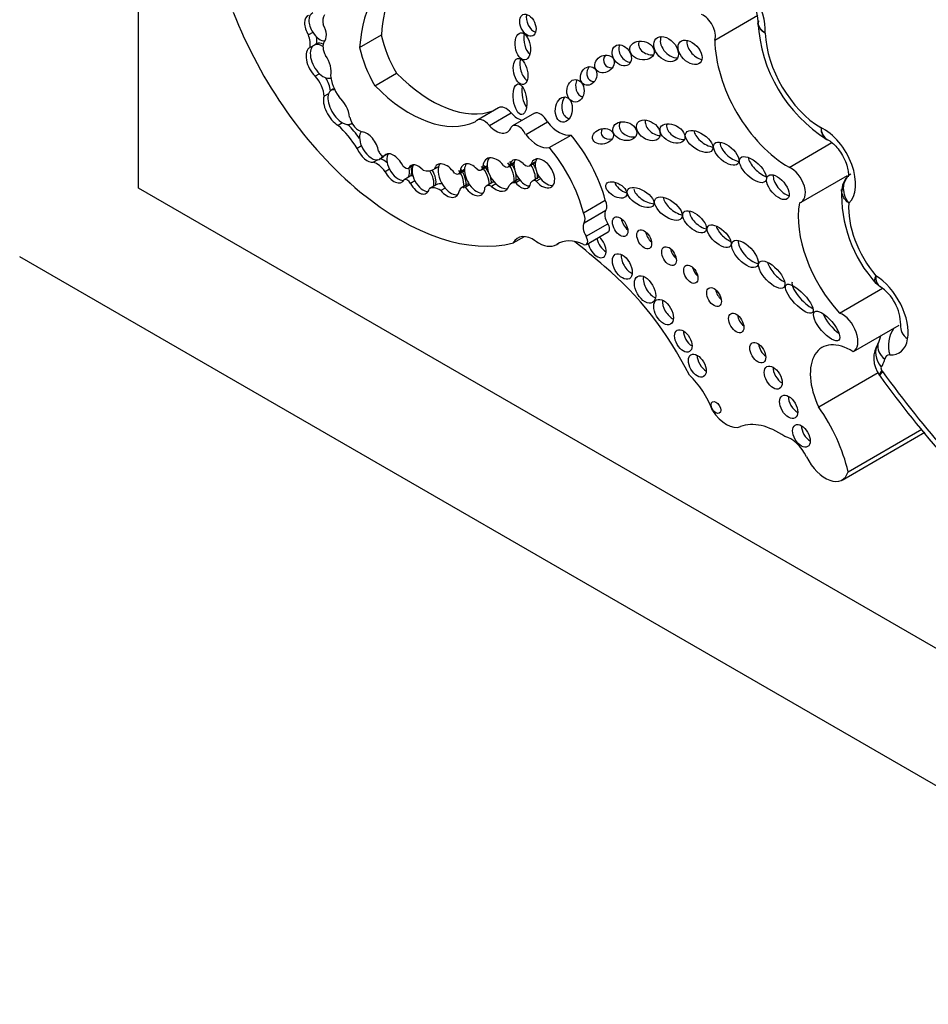
# Model space of a CAD drawing. Units: millimetres. Extents: x 0 to 1189, y 0 to 1162.
# Drawn here: x 213 to 224, y 209 to 220 of the extents above; entities that cross this region are included whole.
import ezdxf
from ezdxf import colors
from ezdxf.entities.mleader import LeaderData, LeaderLine
from ezdxf.math import Vec2, Vec3

# ---------------------------------------------------------------- set-up
doc = ezdxf.new("R2010")
doc.units = ezdxf.units.MM
doc.layers.add('DV6_Défaut', color=7, linetype='Continuous')
doc.layers.add('Défaut', color=7, linetype='Continuous')

# ---------------------------------------------------------------- blocks, each defined once
blk = doc.blocks.new('_DOT')
at = {"color": 0}
blk.add_line((0, 0), (-1, 0), dxfattribs=at)
at = {"color": 0, "const_width": 0.333}
blk.add_lwpolyline([(-0.1665, 0, 1), (0.1665, 0, 1)], format="xyb", close=True, dxfattribs=at)
blk = doc.blocks.new('SE5')
at = {"layer": 'DV6_Défaut', "color": 7, "linetype": 'Continuous'}
for p, q in [((214.766, 218.344), (214.766, 251.003)), ((221.616, 220.105), (222.125, 220.399)), ((222.133, 220.335), (222.129, 220.303)), ((216.836, 220.196), (216.784, 220.166)), ((217.393, 220.017), (217.651, 220.166)), ((216.856, 220.045), (216.804, 220.015)), ((216.882, 220.06), (216.856, 220.045)), ((216.916, 219.704), (216.864, 219.674)), ((217.574, 219.562), (217.833, 219.711)), ((217.022, 219.466), (216.97, 219.436)), ((217.082, 219.523), (217.05, 219.505)), ((219.043, 219.3), (218.785, 219.15)), ((218.935, 219.089), (219.194, 219.238)), ((219.47, 219.234), (219.211, 219.084)), ((217.188, 219.12), (217.136, 219.09)), ((217.286, 219.105), (217.304, 219.115)), ((219.367, 218.981), (219.626, 219.131)), ((219.648, 218.825), (219.907, 218.975)), ((217.415, 218.845), (217.363, 218.815)), ((222.499, 218.591), (223.007, 218.885)), ((217.728, 218.752), (217.682, 218.725)), ((217.608, 218.681), (217.556, 218.651)), ((218.029, 218.613), (217.977, 218.583)), ((218.331, 218.598), (218.279, 218.568)), ((218.842, 218.56), (218.91, 218.599)), ((218.909, 218.61), (218.857, 218.581)), ((219.163, 218.598), (219.228, 218.636)), ((219.23, 218.648), (219.178, 218.618)), ((219.417, 218.611), (219.482, 218.649)), ((219.484, 218.657), (219.432, 218.627)), ((217.747, 218.569), (217.695, 218.539)), ((218.001, 218.489), (217.975, 218.474)), ((218.572, 218.514), (218.639, 218.553)), ((218.64, 218.564), (218.588, 218.534)), ((222.642, 218.175), (223.194, 218.494)), ((217.975, 218.474), (217.923, 218.444)), ((218.051, 218.43), (217.999, 218.4)), ((218.304, 218.383), (218.226, 218.338)), ((218.683, 218.395), (218.605, 218.35)), ((218.701, 218.383), (218.649, 218.353)), ((218.977, 218.413), (218.899, 218.368)), ((219.014, 218.395), (218.962, 218.365)), ((219.274, 218.446), (219.197, 218.401)), ((219.3, 218.438), (219.248, 218.408)), ((219.524, 218.473), (219.446, 218.428)), ((219.545, 218.456), (219.493, 218.426)), ((243.05, 202.014), (214.766, 218.344)), ((218.409, 218.345), (218.358, 218.315)), ((220.055, 218.051), (220.313, 218.2)), ((220.062, 217.933), (220.321, 218.082)), ((220.085, 217.771), (220.343, 217.92)), ((220.088, 217.674), (220.346, 217.823)), ((219.22, 217.692), (219.351, 217.768)), ((219.731, 217.671), (219.758, 217.687)), ((219.736, 217.675), (219.755, 217.686)), ((248.707, 197.115), (213.352, 217.527)), ((223.099, 216.858), (223.609, 217.153)), ((223.262, 216.4), (223.808, 216.716)), ((222.85, 215.742), (223.557, 216.15)), ((223.574, 216.117), (223.579, 216.11)), ((223.129, 214.873), (224.11, 215.44)), ((223.2, 214.971), (224.077, 215.477))]:
    blk.add_line(p, q, dxfattribs=at)
for centre, radius, start, end in [((221.642, 220.317), 0.487, 1.8573, 59.3357), ((223.886, 220.413), 1.761, 183.2366, 237.8027), ((223.343, 218.326), 0.215, 121.5881, 180.2463), ((224.684, 218.264), 1.561, 177.2584, 222.4046), ((223.263, 216.709), 0.563, 0.9716, 55.9931), ((223.833, 216.319), 0.328, 145.4988, 217.86), ((223.64, 216.449), 0.0956, 152.1895, 152.5723), ((233.16, 222.982), 11.791, 215.6523, 227.8992)]:
    blk.add_arc(centre, radius, start, end, dxfattribs=at)
for centre, major_axis, ratio, start_param, end_param in [((219.145, 218.839), (1.243, -2.153), 0.57735, 3.081584, 3.844805), ((219.403, 218.988), (1.243, -2.153), 0.57735, 3.270483, 3.844805), ((221.852, 220.44), (-0.257, 0.445), 0.57735, 3.821932, 5.857038), ((217.877, 220.614), (-1.622, 2.809), 0.57735, 1.308567, 2.982098), ((216.868, 220.233), (0.091, -0.16), 0.578331, 3.057813, 4.800446), ((216.92, 220.263), (0.091, -0.16), 0.578331, 3.057813, 4.800446), ((217.092, 220.256), (-0.097, 0.168), 0.57735, 0.249258, 1.078609), ((219.471, 220.326), (0.058, -0.127), 0.61602, 3.749059, 5.791403), ((221.479, 220.233), (-0.101, 0.176), 0.57735, 3.629654, 5.652877), ((216.868, 220.233), (-0.091, 0.16), 0.578331, 3.301043, 4.714902), ((216.622, 220.158), (0.13, -0.226), 0.57735, 0.606841, 1.28421), ((216.92, 220.263), (-0.091, 0.16), 0.578331, 1.658853, 2.858848), ((216.7, 220.203), (0.13, -0.226), 0.57735, 0.606841, 0.990342), ((218.297, 220.003), (0.475, -0.822), 0.57735, 4.201263, 4.733886), ((219.436, 220.089), (-0.026, 0.16), 0.550341, 0.905194, 2.650802), ((221.114, 220.041), (-0.12, 0.125), 0.679224, 0.218885, 2.588015), ((222.881, 219.831), (-0.472, 0.817), 0.57735, 0.821993, 2.350164), ((216.905, 219.821), (0.103, -0.193), 0.560835, 3.117432, 5.243795), ((216.956, 219.851), (0.103, -0.193), 0.560835, 3.117432, 5.243795), ((216.956, 219.851), (-0.103, 0.193), 0.560835, 5.515337, 6.259024), ((216.982, 219.866), (-0.103, 0.193), 0.560835, 5.664534, 6.259024), ((217.07, 219.96), (-0.08, 0.138), 0.57735, 0.240074, 1.512651), ((218.039, 219.854), (0.475, -0.822), 0.57735, 4.201263, 4.733886), ((220.587, 219.967), (-0.079, 0.111), 0.74852, 0.387706, 2.615206), ((220.854, 220.041), (0.144, -0.033), 0.745408, 2.958347, 5.111937), ((221.425, 220.018), (0.119, -0.125), 0.629476, 3.566687, 5.557101), ((222.491, 219.606), (-0.619, 1.071), 0.57735, 0.791136, 2.364813), ((216.905, 219.821), (-0.103, 0.193), 0.560835, 3.67862, 4.946276), ((220.408, 219.881), (0.101, 0.067), 0.815037, 2.011517, 4.117962), ((219.384, 219.775), (0.035, -0.154), 0.515544, 3.863456, 5.812032), ((220.193, 219.723), (-0.049, -0.104), 0.823071, 4.44494, 6.283185), ((216.804, 219.529), (-0.117, 0.203), 0.57735, 3.940196, 5.131047), ((216.956, 219.851), (-0.103, 0.193), 0.560835, 2.102202, 3.161694), ((216.882, 219.574), (-0.117, 0.203), 0.57735, 4.04641, 4.780899), ((217.295, 219.573), (0.175, -0.304), 0.57735, 4.032358, 4.848152), ((218.247, 220.718), (0.817, -1.415), 0.57735, 5.131457, 6.187491), ((217.988, 220.569), (0.817, -1.415), 0.57735, 5.131457, 6.235207), ((219.403, 219.461), (-0.024, 0.182), 0.426577, 0.978391, 2.512215), ((220.063, 219.561), (0.001, 0.135), 0.761741, 1.003905, 2.97549), ((220.193, 219.723), (-0.049, -0.104), 0.823071, 0, 0.440919), ((217.119, 219.277), (0.119, -0.199), 0.510871, 3.543813, 5.52578), ((217.171, 219.307), (0.119, -0.199), 0.510871, 3.543813, 5.52578), ((217.171, 219.307), (0.119, -0.199), 0.510871, 2.77042, 3.543813), ((217.119, 219.277), (-0.119, 0.199), 0.510871, 3.978097, 5.255576), ((219.898, 219.323), (-0.016, -0.15), 0.668129, 4.008021, 6.283185), ((219.133, 219.143), (0.09, -0.156), 0.57735, 1.864498, 3.141593), ((217.387, 219.163), (-0.083, 0.144), 0.57735, 1.079751, 2.685294), ((219.273, 219.392), (-0.134, 0.233), 0.57735, 1.925589, 2.639996), ((219.543, 219.107), (0.073, -0.126), 0.57735, 1.424404, 3.141593), ((217.005, 218.581), (-0.37, 0.641), 0.57735, 4.743924, 5.244086), ((217.171, 219.307), (-0.119, 0.199), 0.510871, 2.384188, 3.114383), ((217.083, 218.626), (-0.37, 0.641), 0.57735, 4.865158, 5.164815), ((218.875, 218.994), (0.09, -0.156), 0.57735, 1.864498, 3.391283), ((219.014, 219.243), (-0.134, 0.233), 0.57735, 1.925589, 3.598908), ((219.284, 218.958), (0.073, -0.126), 0.57735, 1.424404, 3.416791), ((219.762, 219.312), (0.186, -0.322), 0.57735, 4.95368, 6.081478), ((219.898, 219.323), (-0.016, -0.15), 0.668129, 0, 0.039188), ((220.623, 219.066), (-0.14, 0.041), 0.748545, 0, 2.144653), ((220.623, 219.066), (-0.14, 0.041), 0.748545, 6.037682, 6.283185), ((220.928, 219.091), (0.128, -0.088), 0.679949, 3.394636, 5.40263), ((221.19, 219.039), (-0.141, 0.074), 0.629884, 0.038835, 2.34235), ((217.533, 218.862), (0.102, -0.172), 0.566238, 3.367653, 4.481607), ((217.481, 218.832), (-0.102, 0.172), 0.566238, 4.125046, 5.877027), ((219.503, 219.163), (0.186, -0.322), 0.57735, 4.95368, 6.081478), ((219.505, 218.33), (0.607, -1.052), 0.57735, 1.131863, 1.869617), ((220.389, 219.019), (0.124, 0.027), 0.710961, 2.504243, 4.612601), ((221.533, 218.959), (0.156, -0.104), 0.510906, 3.508947, 5.418938), ((222.911, 218.609), (-0.267, 0.463), 0.57735, 3.256583, 5.589502), ((217.533, 218.862), (0.102, -0.172), 0.566238, 4.481607, 6.030319), ((221.829, 218.799), (-0.138, 0.12), 0.499378, 0.435744, 2.479206), ((217.481, 218.832), (0.102, -0.172), 0.566238, 4.481607, 6.030319), ((217.533, 218.862), (-0.102, 0.172), 0.566238, 2.888726, 3.552069), ((217.659, 218.781), (0.0309, -0.0535), 0.57735, 4.325405, 6.04349), ((217.559, 218.877), (-0.102, 0.172), 0.566238, 3.117542, 3.400795), ((217.799, 218.579), (0.097, -0.164), 0.574564, 1.409612, 3.381558), ((217.851, 218.609), (-0.097, 0.164), 0.574564, 0.239965, 1.47526), ((219.247, 218.181), (0.607, -1.052), 0.57735, 1.131863, 1.869617), ((217.596, 218.441), (-0.118, 0.204), 0.57735, 4.861572, 5.74502), ((217.674, 218.486), (-0.118, 0.204), 0.57735, 5.223229, 5.74502), ((217.932, 218.664), (0.0465, -0.0805), 0.57735, 5.122201, 6.265542), ((218.094, 218.447), (0.089, -0.166), 0.565636, 1.960558, 3.51501), ((217.877, 218.624), (0.097, -0.164), 0.574564, 0.353515, 1.101303), ((218.146, 218.477), (-0.089, 0.166), 0.565636, 0.373417, 1.553527), ((218.428, 218.433), (0.109, -0.189), 0.576169, 1.719523, 3.649053), ((218.48, 218.463), (0.109, -0.189), 0.576169, 3.649053, 5.025841), ((218.48, 218.463), (0.109, -0.189), 0.576169, 3.382729, 3.649053), ((218.735, 218.443), (0.104, -0.18), 0.581653, 1.986726, 3.882425), ((218.787, 218.473), (0.104, -0.18), 0.581653, 3.390829, 3.882425), ((218.787, 218.473), (-0.104, 0.18), 0.581653, 3.890823, 5.128319), ((219.018, 218.505), (0.114, -0.186), 0.608853, 1.79414, 3.964754), ((218.813, 218.488), (-0.104, 0.18), 0.581653, 4.670792, 5.128319), ((219.069, 218.535), (0.114, -0.186), 0.608853, 3.353176, 3.964754), ((219.069, 218.535), (0.114, -0.186), 0.608853, 3.964754, 5.141175), ((219.118, 218.675), (-0.0443, 0.0767), 0.57735, 2.103663, 3.617639), ((219.069, 218.535), (-0.114, 0.186), 0.608853, 3.641811, 4.935733), ((219.303, 218.51), (0.09, -0.164), 0.553624, 2.09193, 3.739261), ((219.095, 218.55), (-0.114, 0.186), 0.608853, 4.462591, 4.935733), ((219.355, 218.54), (0.09, -0.164), 0.553624, 3.739261, 5.05976), ((219.355, 218.54), (0.09, -0.164), 0.553624, 3.448873, 3.739261), ((219.362, 218.706), (-0.0549, 0.0951), 0.57735, 2.036981, 3.482469), ((219.355, 218.54), (-0.09, 0.164), 0.553624, 3.795642, 4.889574), ((219.57, 218.519), (0.102, -0.162), 0.610091, -1.370784, 3.677237), ((219.381, 218.555), (0.09, -0.164), 0.553624, 1.413791, 1.747982), ((219.622, 218.549), (0.102, -0.162), 0.610091, 3.677237, 4.912401), ((219.622, 218.549), (0.102, -0.162), 0.610091, 3.37891, 3.677237), ((222.172, 218.624), (0.147, -0.14), 0.458299, 3.683412, 5.476287), ((217.799, 218.579), (-0.097, 0.164), 0.574564, 1.47526, 3.495108), ((217.851, 218.609), (-0.097, 0.164), 0.574564, 1.47526, 2.858039), ((217.851, 218.609), (0.097, -0.164), 0.574564, 0.353515, 1.101303), ((218.038, 218.41), (-0.044, 0.0762), 0.57735, 5.676962, 6.150861), ((218.07, 218.933), (0.21, -0.364), 0.57735, 5.760524, 6.278351), ((218.146, 218.477), (-0.089, 0.166), 0.565636, 3.702926, 4.855716), ((218.172, 218.492), (-0.089, 0.166), 0.565636, 3.702926, 4.808224), ((218.527, 218.592), (-0.045, 0.0779), 0.57735, 2.236276, 3.613135), ((218.48, 218.463), (-0.109, 0.189), 0.576169, 3.749556, 4.861115), ((218.506, 218.478), (-0.109, 0.189), 0.576169, 3.749556, 4.861115), ((218.787, 218.473), (0.104, -0.18), 0.581653, 3.882425, 4.879094), ((218.799, 218.634), (-0.0429, 0.0742), 0.57735, 2.182734, 3.641153), ((218.813, 218.488), (-0.104, 0.18), 0.581653, 3.890823, 4.347757), ((219.095, 218.55), (-0.114, 0.186), 0.608853, 3.641811, 4.206927), ((219.381, 218.555), (0.09, -0.164), 0.553624, 0.65405, 1.10035), ((222.443, 218.4), (-0.114, 0.136), 0.51276, 0.441663, 2.539146), ((222.522, 218.384), (-0.12, 0.208), 0.57735, 2.981579, 5.633672), ((217.961, 218.365), (-0.044, 0.0762), 0.57735, 4.833015, 6.150861), ((218.094, 218.447), (-0.089, 0.166), 0.565636, 1.553527, 3.702926), ((218.146, 218.477), (-0.089, 0.166), 0.565636, 1.553527, 2.874455), ((218.418, 218.186), (0.114, -0.197), 0.57735, 2.609975, 3.141593), ((218.673, 218.231), (0.068, -0.118), 0.57735, 2.602696, 3.669717), ((218.751, 218.276), (0.068, -0.118), 0.57735, 3.025659, 3.141593), ((218.787, 218.473), (-0.104, 0.18), 0.581653, 1.737502, 2.889323), ((218.969, 218.246), (0.071, -0.122), 0.57735, 2.429756, 3.410091), ((219.018, 218.505), (-0.114, 0.186), 0.608853, 1.999582, 3.641811), ((219.047, 218.291), (0.071, -0.122), 0.57735, 2.952995, 3.141593), ((219.069, 218.535), (-0.114, 0.186), 0.608853, 1.999582, 2.897443), ((219.29, 218.238), (0.094, -0.162), 0.57735, 2.681192, 3.462203), ((219.303, 218.51), (-0.09, 0.164), 0.553624, 1.918167, 3.795642), ((219.368, 218.283), (0.094, -0.162), 0.57735, 2.997115, 3.141593), ((219.355, 218.54), (-0.09, 0.164), 0.553624, 1.918167, 2.861992), ((219.5, 218.335), (0.0539, -0.0934), 0.57735, 2.440705, 3.520313), ((219.577, 218.38), (0.0539, -0.0934), 0.57735, 3.025072, 3.141593), ((219.622, 218.549), (0.102, -0.162), 0.610091, -1.370784, -0.281379), ((220.549, 218.382), (0.118, -0.071), 0.566232, 3.619084, 5.198866), ((218.34, 218.141), (0.114, -0.197), 0.57735, 2.247791, 3.200666), ((218.428, 218.433), (-0.109, 0.189), 0.576169, 1.884249, 3.749556), ((218.48, 218.463), (-0.109, 0.189), 0.576169, 1.884249, 2.901908), ((218.735, 218.443), (-0.104, 0.18), 0.581653, 1.737502, 3.890823), ((220.811, 218.277), (-0.152, 0.092), 0.50133, 0.398751, 2.395843), ((220.243, 218.178), (0.063, -0.11), 0.57735, 0.276834, 1.447561), ((221.167, 218.16), (0.154, -0.117), 0.501817, 3.55591, 5.454847), ((223.422, 217.535), (-0.576, 0.998), 0.57735, 0.604317, 1.948124), ((223.812, 217.76), (-0.429, 0.743), 0.57735, 0.703172, 1.873694), ((219.984, 218.028), (0.063, -0.11), 0.57735, 0.276834, 1.447561), ((220.411, 217.972), (0.073, -0.127), 0.57735, 3.418427, 4.785027), ((221.453, 217.988), (-0.129, 0.116), 0.49502, 0.429195, 2.452942), ((220.153, 217.822), (0.073, -0.127), 0.57735, 3.418427, 4.785027), ((220.307, 217.892), (-0.0398, 0.069), 0.57735, 3.141593, 4.785027), ((220.594, 217.946), (-0.065, 0.112), 0.57735, 0.935751, 2.205842), ((221.77, 217.832), (0.132, -0.121), 0.461313, 3.770813, 5.365783), ((219.456, 217.435), (0.183, -0.316), 0.57735, 2.242055, 3.508306), ((220.879, 217.795), (-0.062, 0.108), 0.57735, 0.99014, 2.151452), ((219.52, 218.037), (-0.211, 0.365), 0.57735, 2.242055, 3.167638), ((220.115, 217.041), (0.369, -0.64), 0.57735, 2.471749, 3.167638), ((219.163, 213.165), (-3.11, 5.387), 0.57735, -1.047683, -0.9648), ((220.048, 217.743), (-0.0398, 0.069), 0.57735, 2.471749, 4.785027), ((220.215, 217.656), (-0.077, 0.133), 0.57735, 1.026495, 5.256691), ((220.319, 217.716), (-0.077, 0.133), 0.57735, 1.026495, 2.397205), ((222.051, 217.607), (-0.142, 0.149), 0.469763, 0.368873, 2.554453), ((220.62, 217.472), (-0.084, 0.145), 0.57735, 0.669132, 2.472461), ((221.175, 217.595), (-0.062, 0.107), 0.57735, 0.996891, 2.144702), ((222.396, 217.375), (0.143, -0.152), 0.422358, 3.771875, 5.455248), ((219.933, 215.608), (1.263, -2.187), 0.57735, 1.472108, 2.146907), ((221.433, 217.38), (-0.06, 0.103), 0.57735, 1.056145, 2.085448), ((220.89, 217.197), (-0.089, 0.155), 0.57735, 0.620018, 2.521575), ((222.697, 217.073), (-0.156, 0.165), 0.333278, 0.182129, 2.445368), ((223.519, 216.853), (-0.279, 0.483), 0.57735, 3.750495, 5.469903), ((221.71, 217.108), (-0.062, 0.107), 0.57735, 0.998103, 2.14349), ((221.11, 216.93), (-0.083, 0.144), 0.57735, 0.675543, 2.46605), ((223.049, 216.764), (0.143, -0.169), 0.363163, 3.901802, 5.392349), ((223.13, 216.629), (-0.132, 0.228), 0.57735, 3.118281, 5.663293), ((221.974, 216.8), (-0.064, 0.111), 0.57735, 0.950259, 2.191333), ((221.345, 216.587), (-0.073, 0.127), 0.57735, 0.787234, 2.354359), ((223.903, 216.481), (-0.021, -0.293), 0.760737, 4.027182, 5.186898), ((224.115, 216.67), (0.29, -0.049), 0.669753, 3.162442, 4.032254), ((224.115, 216.67), (0.29, -0.049), 0.669753, 3.139824, 3.162442), ((222.23, 216.447), (-0.067, 0.116), 0.57735, 0.887382, 2.254211), ((223.231, 215.86), (0.34, -0.589), 0.57735, 2.299823, 4.581758), ((223.801, 216.334), (0.239, -0.171), 0.789631, 3.195504, 4.367021), ((223.842, 216.431), (0.287, -0.062), 0.688824, 3.140676, 4.062951), ((223.549, 216.83), (-0.257, 0.445), 0.57735, 2.769885, 3.750495), ((221.511, 216.293), (-0.075, 0.13), 0.57735, 0.764814, 2.376779), ((223.28, 216.607), (0.257, -0.445), 0.57735, 0.257236, 0.566781), ((223.738, 216.224), (0.075, -0.13), 0.57735, 2.769885, 3.708374), ((222.413, 216.151), (-0.075, 0.13), 0.57735, 0.763789, 2.377803), ((223.809, 216.293), (0.235, 0.176), 0.165372, 2.516206, 3.141187), ((223.817, 216.282), (0.238, 0.172), 0.143113, 2.518739, 3.141998), ((223.614, 216.188), (-0.0167, 0.0288), 0.57735, 0.257236, 1.774746), ((226.659, 219.448), (3.769, -6.528), 0.57735, 4.888576, 5.226689), ((221.181, 215.689), (0.324, -0.561), 0.57735, 1.267225, 2.061932), ((222.597, 215.803), (-0.076, 0.132), 0.57735, 0.750254, 2.391339), ((221.754, 215.831), (0.183, -0.316), 0.57735, 4.794539, 6.201035), ((222.288, 215.177), (-0.674, 1.167), 0.57735, 4.222714, 4.867782), ((222.369, 214.638), (-0.49, 0.849), 0.57735, 5.385895, 6.201035), ((222.749, 215.458), (-0.074, 0.128), 0.57735, 0.780896, 2.360696), ((222.522, 215.089), (0.165, -0.287), 0.57735, 1.444577, 2.685103), ((222.929, 215.219), (-0.199, 0.345), 0.57735, 1.444577, 3.642493)]:
    blk.add_ellipse(centre, major_axis=major_axis, ratio=ratio, start_param=start_param, end_param=end_param, dxfattribs=at)
for centre, major_axis, ratio in [((219.393, 220.281), (0.058, -0.127), 0.61602), ((219.332, 220.029), (-0.026, 0.16), 0.550341), ((221.036, 219.996), (-0.12, 0.125), 0.679224), ((221.321, 219.958), (0.119, -0.125), 0.629476), ((220.509, 219.922), (-0.079, 0.111), 0.74852), ((220.75, 219.981), (0.144, -0.033), 0.745408), ((219.306, 219.73), (0.035, -0.154), 0.515544), ((220.304, 219.821), (0.101, 0.067), 0.815037), ((220.115, 219.678), (-0.049, -0.104), 0.823071), ((219.299, 219.401), (-0.024, 0.182), 0.426577), ((219.959, 219.501), (0.001, 0.135), 0.761741), ((219.82, 219.278), (-0.016, -0.15), 0.668129), ((220.545, 219.021), (-0.14, 0.041), 0.748545), ((220.824, 219.031), (0.128, -0.088), 0.679949), ((221.112, 218.994), (-0.141, 0.074), 0.629884), ((220.285, 218.96), (0.124, 0.027), 0.710961), ((221.429, 218.899), (0.156, -0.104), 0.510906), ((221.751, 218.754), (-0.138, 0.12), 0.499378), ((222.068, 218.564), (0.147, -0.14), 0.458299), ((222.365, 218.355), (-0.114, 0.136), 0.51276), ((220.445, 218.322), (0.118, -0.071), 0.566232), ((220.733, 218.232), (-0.152, 0.092), 0.50133), ((221.063, 218.1), (0.154, -0.117), 0.501817), ((220.49, 217.886), (-0.065, 0.112), 0.57735), ((221.375, 217.943), (-0.129, 0.116), 0.49502), ((221.667, 217.772), (0.132, -0.121), 0.461313), ((220.776, 217.735), (-0.062, 0.108), 0.57735), ((221.071, 217.535), (-0.062, 0.107), 0.57735), ((221.973, 217.562), (-0.142, 0.149), 0.469763), ((220.516, 217.412), (-0.084, 0.145), 0.57735), ((221.33, 217.32), (-0.06, 0.103), 0.57735), ((222.292, 217.315), (0.143, -0.152), 0.422358), ((220.786, 217.138), (-0.089, 0.155), 0.57735), ((222.619, 217.028), (-0.156, 0.165), 0.333278), ((221.606, 217.048), (-0.062, 0.107), 0.57735), ((221.006, 216.87), (-0.083, 0.144), 0.57735), ((221.87, 216.74), (-0.064, 0.111), 0.57735), ((222.945, 216.704), (0.143, -0.169), 0.363163), ((221.241, 216.527), (-0.073, 0.127), 0.57735), ((222.126, 216.387), (-0.067, 0.116), 0.57735), ((221.407, 216.233), (-0.075, 0.13), 0.57735), ((222.31, 216.091), (-0.075, 0.13), 0.57735), ((221.629, 215.735), (-0.0397, 0.0687), 0.57735), ((222.493, 215.743), (-0.076, 0.132), 0.57735), ((222.645, 215.398), (-0.074, 0.128), 0.57735)]:
    blk.add_ellipse(centre, major_axis=major_axis, ratio=ratio, dxfattribs=at)
for points, knots in [([(222.214, 220.188), (222.16, 220.224), (222.128, 220.274), (222.129, 220.327), (222.129, 220.331), (222.129, 220.335)], [0, 0, 0, 0, 0.923788, 0.923788, 1, 1, 1, 1]), ([(222.877, 219.063), (222.881, 218.998), (222.908, 218.946), (222.953, 218.92), (222.956, 218.918), (222.959, 218.917)], [0, 0, 0, 0, 0.930728, 0.930728, 1, 1, 1, 1]), ([(222.957, 218.918), (222.968, 218.913), (222.989, 218.902), (223.042, 218.858), (223.097, 218.793), (223.15, 218.708), (223.186, 218.62), (223.202, 218.546), (223.204, 218.495), (223.2, 218.48), (223.2, 218.48), (223.2, 218.48)], [0, 0, 0, 0, 0.1111623, 0.2255888, 0.3516374, 0.4886461, 0.6301777, 0.7516252, 0.8622444, 0.9826197, 1, 1, 1, 1]), ([(223.207, 218.167), (223.162, 218.228), (223.141, 218.303), (223.153, 218.414), (223.171, 218.454), (223.198, 218.485)], [0, 0, 0, 0, 0.601483, 0.601483, 1, 1, 1, 1]), ([(223.207, 218.167), (223.154, 218.207), (223.122, 218.263), (223.123, 218.319), (223.123, 218.322), (223.123, 218.326)], [0, 0, 0, 0, 0.934842, 0.934842, 1, 1, 1, 1]), ([(223.53, 217.302), (223.526, 217.242), (223.545, 217.194), (223.582, 217.173), (223.582, 217.173), (223.582, 217.173)], [0, 0, 0, 0, 0.996424, 0.996424, 1, 1, 1, 1])]:
    blk.add_open_spline(points, degree=3, knots=knots, dxfattribs=at)
for points, degree in [([(222.214, 220.188), (222.161, 220.217), (222.129, 220.259), (222.128, 220.302)], 3), ([(222.877, 219.063), (222.877, 219), (222.9, 218.95), (222.938, 218.928)], 3), ([(222.94, 218.93), (222.948, 218.922), (222.955, 218.918), (222.96, 218.918)], 3), ([(223.53, 217.302), (223.512, 217.266), (223.509, 217.238), (223.521, 217.223)], 3), ([(223.523, 217.225), (223.527, 217.213), (223.547, 217.197), (223.583, 217.176)], 3), ([(223.593, 216.594), (223.577, 216.562), (223.566, 216.531), (223.555, 216.493)], 3), ([(223.601, 216.173), (223.605, 216.168), (223.61, 216.162)], 2)]:
    blk.add_open_spline(points, degree=degree, dxfattribs=at)

msp = doc.modelspace()

# ---------------------------------------------------------------- block references
at = {"layer": 'Défaut'}
msp.add_blockref('SE5', (0, 0), dxfattribs=at)

# ---------------------------------------------------------------- leaders
at = {"layer": 'Défaut', "color": 7, "linetype": 'Continuous'}
ml = msp.add_multileader_mtext('Standard', dxfattribs=at)
ml.set_content('{\\pxsm0.9;\\fSolid Edge ISO|b1||i0||c0|p34;\\W1.;29/06/2016\\P}', color=256)
ml.set_leader_properties()
ml.set_arrow_properties(name='DOT')
ml.build(insert=Vec2(0, 0))
ml.multileader.update_dxf_attribs({"leader_type": 0, "dogleg_length": 0, "arrow_head_size": 12})
ctx = ml.context
ctx.base_point, ctx.char_height, ctx.arrow_head_size, ctx.landing_gap_size = Vec3(1101.221, 1154.403), 12, 12, 4.2
notes = []
notes.append((ctx, [(0, (0, 0, 0), (0, 0), (1, 0), 1, [])]))
ctx.mtext.insert = Vec3(1103.221, 1160.523)
for ctx, leaders in notes:
    for number, flags, end, landing, length, lines in leaders:
        leader = LeaderData()
        leader.index, (leader.has_last_leader_line, leader.has_dogleg_vector, leader.attachment_direction) = number, flags
        leader.last_leader_point, leader.dogleg_vector, leader.dogleg_length = Vec3(end), Vec3(landing), length
        for number, points, colour, breaks in lines:
            line = LeaderLine()
            line.index, line.vertices, line.color, line.breaks = number, Vec3.list(points), colors.encode_raw_color(colour), breaks
            leader.lines.append(line)
        ctx.leaders.append(leader)

doc.saveas('drawing.dxf')
